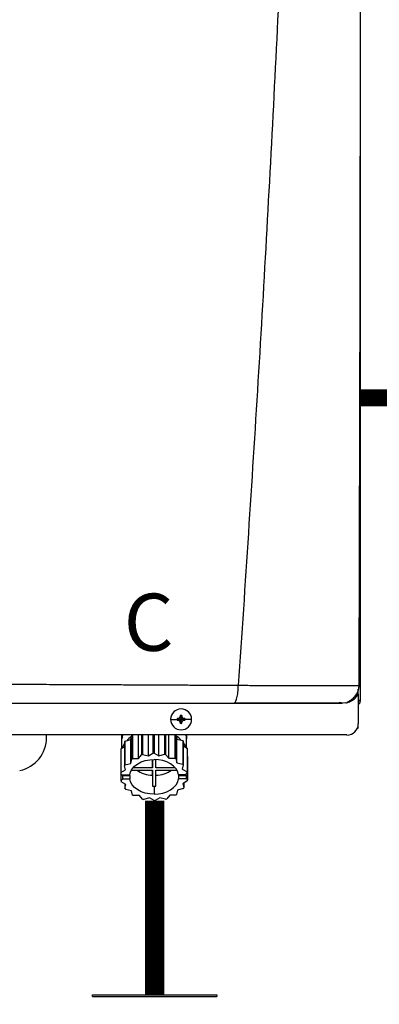
# Model space of a CAD drawing. Units: inches. Extents: x 0.2 to 15.7, y 1.7 to 7.7.
# Drawn here: x 10.4 to 10.9, y 5.1 to 6.4 of the extents above; entities that cross this region are included whole.
import ezdxf

# ---------------------------------------------------------------- set-up
doc = ezdxf.new("R2010")
doc.units = ezdxf.units.IN
doc.header["$MEASUREMENT"] = 0
doc.linetypes.add('ACAD_ISO02W100', pattern=[15, 12, -3])
doc.styles.add('ROMANS', font='romans.shx')

# ---------------------------------------------------------------- blocks, each defined once
blk = doc.blocks.new('NPE-A')
at = {"color": 7, "linetype": 'Continuous', "lineweight": 25}
for p, q in [((0.5171, -0.4529), (0.5171, 0.1895)), ((0.5147, -0.4425), (0.5147, -0.4411)), ((0.5147, -0.4462), (0.5147, -0.4425)), ((0.5157, -0.437), (0.5158, -0.437)), ((0.5058, -0.4529), (0.5082, -0.4529)), ((0.5147, -0.4462), (0.5147, -0.4774)), ((0.5148, -0.4529), (0.5158, -0.4529)), ((0.5171, -0.4529), (0.5158, -0.4529)), ((0.5018, -0.4553), (0.4983, -0.4558)), ((0.318, -0.4727), (0.3249, -0.4727)), ((0.325, -0.4718), (0.3291, -0.4727)), ((0.325, -0.4735), (0.3291, -0.4727)), ((0.326, -0.4718), (0.3291, -0.4727)), ((0.326, -0.4736), (0.3291, -0.4727)), ((0.3282, -0.4686), (0.3291, -0.4727)), ((0.3282, -0.4696), (0.3291, -0.4727)), ((0.3282, -0.4758), (0.3291, -0.4727)), ((0.3282, -0.4768), (0.3291, -0.4727)), ((0.3299, -0.4686), (0.3291, -0.4727)), ((0.33, -0.4696), (0.3291, -0.4727)), ((0.3322, -0.4718), (0.3291, -0.4727)), ((0.3331, -0.4718), (0.3291, -0.4727)), ((0.33, -0.4758), (0.3291, -0.4727)), ((0.3322, -0.4736), (0.3291, -0.4727)), ((0.3331, -0.4735), (0.3291, -0.4727)), ((0.3299, -0.4768), (0.3291, -0.4727)), ((0.3401, -0.4727), (0.3332, -0.4727)), ((0.5139, -0.4819), (0.5147, -0.4819)), ((0.5147, -0.4819), (0.5147, -0.4774)), ((0.503, -0.4891), (-0.503, -0.4891)), ((0.188, -0.4917), (0.188, -0.4891)), ((0.2668, -0.4891), (0.2668, -0.5033)), ((0.2668, -0.4891), (0.2668, -0.493)), ((0.2703, -0.4956), (0.2763, -0.494)), ((0.2703, -0.4956), (0.2703, -0.5205)), ((0.2763, -0.494), (0.2773, -0.4895)), ((0.2763, -0.5189), (0.2763, -0.494)), ((0.2773, -0.4895), (0.2773, -0.5144)), ((0.2782, -0.4891), (0.2782, -0.5139)), ((0.2846, -0.5138), (0.2846, -0.4891)), ((0.2877, -0.4891), (0.2877, -0.5099)), ((0.2888, -0.4891), (0.2888, -0.5095)), ((0.2948, -0.511), (0.2948, -0.4891)), ((0.2996, -0.4891), (0.2996, -0.5081)), ((0.3009, -0.4891), (0.3009, -0.508)), ((0.3058, -0.5109), (0.3058, -0.4891)), ((0.3118, -0.4891), (0.3118, -0.5093)), ((0.3129, -0.4891), (0.3129, -0.5095)), ((0.3162, -0.5134), (0.3162, -0.4891)), ((0.3226, -0.4891), (0.3226, -0.5133)), ((0.3235, -0.4891), (0.3235, -0.5139)), ((0.3236, -0.4891), (0.3247, -0.4934)), ((0.3247, -0.5183), (0.3247, -0.4934)), ((0.3247, -0.4934), (0.3308, -0.4948)), ((0.3308, -0.4948), (0.3308, -0.5198)), ((0.3314, -0.4956), (0.3314, -0.5205)), ((0.3349, -0.5026), (0.3349, -0.4891)), ((0.3349, -0.4891), (0.3349, -0.493)), ((0.2659, -0.5046), (0.2659, -0.5295)), ((0.2661, -0.5037), (0.2697, -0.5015)), ((0.2661, -0.5037), (0.2661, -0.5286)), ((0.2697, -0.4963), (0.2697, -0.5213)), ((0.3314, -0.5006), (0.3353, -0.5029)), ((0.3353, -0.5029), (0.3353, -0.5278)), ((0.3356, -0.5037), (0.3356, -0.5286)), ((0.2763, -0.5189), (0.2773, -0.5144)), ((0.2782, -0.5139), (0.2846, -0.5138)), ((0.2846, -0.5138), (0.2877, -0.5099)), ((0.2888, -0.5095), (0.2948, -0.511)), ((0.2948, -0.511), (0.2996, -0.5081)), ((0.2991, -0.5147), (0.2991, -0.5234)), ((0.2991, -0.5234), (0.2991, -0.5147)), ((0.3009, -0.508), (0.3058, -0.5109)), ((0.3026, -0.5234), (0.3026, -0.5147)), ((0.3058, -0.5109), (0.3118, -0.5093)), ((0.3129, -0.5095), (0.3162, -0.5134)), ((0.3162, -0.5134), (0.3226, -0.5133)), ((0.3235, -0.5139), (0.3247, -0.5183)), ((0.3356, -0.5113), (0.3358, -0.5115)), ((0.3358, -0.5115), (0.3358, -0.5364)), ((0.2661, -0.5286), (0.2709, -0.5257)), ((0.2709, -0.5257), (0.2697, -0.5213)), ((0.2703, -0.5205), (0.2763, -0.5189)), ((0.277, -0.5259), (0.2991, -0.5259)), ((0.2991, -0.5234), (0.2788, -0.5234)), ((0.2991, -0.5259), (0.2991, -0.5429)), ((0.2991, -0.5313), (0.2991, -0.5259)), ((0.3229, -0.5234), (0.3026, -0.5234)), ((0.3026, -0.5259), (0.3247, -0.5259)), ((0.3026, -0.5429), (0.3026, -0.5259)), ((0.3247, -0.5183), (0.3308, -0.5198)), ((0.3314, -0.5205), (0.3304, -0.5249)), ((0.3304, -0.5249), (0.3353, -0.5278)), ((0.2671, -0.5309), (0.2659, -0.5295)), ((0.2661, -0.5297), (0.2661, -0.5373)), ((0.2661, -0.5373), (0.2679, -0.535)), ((0.2671, -0.5309), (0.2752, -0.5309)), ((0.2686, -0.5309), (0.2679, -0.5317)), ((0.2679, -0.535), (0.2679, -0.5317)), ((0.2679, -0.5317), (0.2752, -0.5317)), ((0.2679, -0.535), (0.2752, -0.535)), ((0.2752, -0.5317), (0.2752, -0.535)), ((0.2991, -0.5313), (0.2991, -0.5429)), ((0.3338, -0.5309), (0.3265, -0.5309)), ((0.3265, -0.5317), (0.3265, -0.535)), ((0.3265, -0.5317), (0.3346, -0.5317)), ((0.3346, -0.535), (0.3265, -0.535)), ((0.3356, -0.5286), (0.3338, -0.5309)), ((0.3338, -0.5308), (0.3346, -0.5317)), ((0.3346, -0.535), (0.3346, -0.5317)), ((0.3346, -0.535), (0.3358, -0.5364)), ((0.2713, -0.541), (0.2664, -0.5381)), ((0.2703, -0.5404), (0.2703, -0.5454)), ((0.2703, -0.5454), (0.2713, -0.541)), ((0.277, -0.5476), (0.271, -0.5462)), ((0.3009, -0.5429), (0.3009, -0.5512)), ((0.3254, -0.547), (0.3244, -0.5515)), ((0.3314, -0.5454), (0.3254, -0.547)), ((0.3356, -0.5373), (0.3308, -0.5402)), ((0.3308, -0.5402), (0.332, -0.5447)), ((0.332, -0.5395), (0.332, -0.5447)), ((0.2782, -0.5521), (0.277, -0.5476)), ((0.2855, -0.5525), (0.2792, -0.5526)), ((0.2888, -0.5564), (0.2855, -0.5525)), ((0.2959, -0.5551), (0.29, -0.5567)), ((0.3009, -0.5579), (0.2959, -0.5551)), ((0.3069, -0.5549), (0.3021, -0.5579)), ((0.3129, -0.5564), (0.3069, -0.5549)), ((0.3172, -0.5521), (0.3141, -0.5561)), ((0.3235, -0.5521), (0.3172, -0.5521))]:
    blk.add_line(p, q, dxfattribs=at)
at = {"color": 8, "linetype": 'Continuous', "lineweight": 25}
for p, q in [((0.5124, -0.4493), (0.5124, -0.4472)), ((0.2668, -0.493), (0.2669, -0.493)), ((0.3348, -0.493), (0.3349, -0.493))]:
    blk.add_line(p, q, dxfattribs=at)
at = {"color": 7, "linetype": 'Continuous', "lineweight": 25, "flags": 128}
for points in [[(0.2677, -0.4891), (0.2677, -0.4893), (0.2669, -0.493)], [(0.334, -0.4891), (0.334, -0.4893), (0.3348, -0.493)], [(0.2697, -0.4982), (0.2684, -0.5006), (0.2676, -0.5028)], [(0.3314, -0.4973), (0.3333, -0.5006), (0.3339, -0.502)], [(0.2752, -0.5309), (0.2761, -0.5276), (0.2779, -0.5246), (0.2804, -0.5218), (0.2836, -0.5193), (0.2874, -0.5173), (0.2916, -0.5159), (0.2962, -0.515), (0.3009, -0.5147)], [(0.3265, -0.5309), (0.3256, -0.5276), (0.3238, -0.5246), (0.3213, -0.5218), (0.3181, -0.5193), (0.3143, -0.5173), (0.3101, -0.5159), (0.3055, -0.515), (0.3009, -0.5147)], [(0.2751, -0.5309), (0.2751, -0.5312), (0.2752, -0.5317)], [(0.3009, -0.5512), (0.2962, -0.5509), (0.2916, -0.55), (0.2874, -0.5486), (0.2836, -0.5466), (0.2804, -0.5442), (0.2779, -0.5414), (0.2761, -0.5383), (0.2752, -0.535)], [(0.3009, -0.5512), (0.3055, -0.5509), (0.3101, -0.55), (0.3143, -0.5486), (0.3181, -0.5466), (0.3213, -0.5442), (0.3238, -0.5414), (0.3256, -0.5383), (0.3265, -0.535)], [(0.3265, -0.5317), (0.3266, -0.5312), (0.3267, -0.5309)]]:
    blk.add_lwpolyline(points, dxfattribs=at)
at = {"color": 7, "linetype": 'Continuous', "lineweight": 25}
for centre, radius, start, end in [((0.3291, -0.4727), 0.011, 0, 180), ((0.3291, -0.4727), 0.011, 180, 0), ((0.3291, -0.4727), 0.00417, 168.0471, 180), ((0.3291, -0.4727), 0.00417, 180, 191.9529), ((0.3288, -0.5443), 0.0726, 92.2461, 93.0181), ((0.3288, -0.4011), 0.0726, 266.9819, 267.7539), ((0.3291, -0.4727), 0.00417, 78.0471, 101.9529), ((0.4007, -0.4724), 0.0726, 176.9821, 177.7538), ((0.2574, -0.4724), 0.0726, 2.2462, 3.0179), ((0.3293, -0.5442), 0.0725, 86.9816, 87.754), ((0.3293, -0.4011), 0.0725, 272.246, 273.0184), ((0.3291, -0.4727), 0.00417, 0, 11.9529), ((0.3291, -0.4727), 0.00417, 348.0471, 0), ((0.4007, -0.4729), 0.0726, 182.2464, 183.0176), ((0.3291, -0.4727), 0.00417, 258.0471, 281.9529), ((0.2574, -0.4729), 0.0726, 356.9824, 357.7536), ((0.503, -0.4774), 0.0118, 270, 0), ((0.1528, -0.4917), 0.0353, 281.815, 0), ((0.2891, -0.5109), 0.0242, 140.7622, 143.0476), ((0.2931, -0.5142), 0.0284, 124.6078, 137.6442), ((0.2953, -0.5178), 0.0336, 121.2999, 122.4936), ((0.3082, -0.5147), 0.0291, 44.435, 57.3102), ((0.312, -0.5114), 0.0251, 39.2358, 41.4727), ((0.2839, -0.5081), 0.0183, 165.9917, 168.7498), ((0.3175, -0.5082), 0.0186, 14.0043, 16.732), ((0.2959, -0.5437), 0.0347, 120.6777, 122.4765), ((0.3, -0.5531), 0.045, 104.4284, 105.9444), ((0.3009, -0.5582), 0.0502, 90.0053, 91.4103), ((0.3015, -0.5539), 0.0458, 75.5655, 77.0627), ((0.3052, -0.5448), 0.0359, 59.3237, 61.0817), ((0.289, -0.5358), 0.0241, 140.7563, 143.0519), ((0.2998, -0.5007), 0.0306, 235.5252, 268.6611), ((0.3019, -0.5007), 0.0306, 271.3388, 304.4736), ((0.312, -0.5364), 0.0251, 39.2358, 41.4727), ((0.2839, -0.5331), 0.0183, 165.99, 168.7517), ((0.3175, -0.5331), 0.0186, 14.0043, 16.732), ((0.3178, -0.5329), 0.0183, 345.9922, 348.7515), ((0.2842, -0.5328), 0.0186, 194.0024, 196.7339), ((0.2898, -0.5295), 0.0251, 219.2385, 221.4716), ((0.3009, -0.5065), 0.0364, 267.2317, 270.0049), ((0.3009, -0.5065), 0.0364, 269.9952, 272.7683), ((0.3127, -0.5302), 0.0241, 320.7534, 323.0548), ((0.2965, -0.5212), 0.0359, 239.3231, 241.0833), ((0.3002, -0.512), 0.0458, 255.5654, 257.0623), ((0.3017, -0.5129), 0.045, 284.4277, 285.945), ((0.3058, -0.5222), 0.0347, 300.6777, 302.4765), ((0.3009, -0.5083), 0.0496, 269.9941, 271.4149)]:
    blk.add_arc(centre, radius, start, end, dxfattribs=at)
for points, knots in [([(0.4626, 1.1593), (0.4599, 1.0528), (0.4544, 0.8398), (0.4425, 0.5204), (0.4278, 0.2012), (0.4103, -0.118), (0.3962, -0.3306), (0.3891, -0.4369)], [0, 0, 0, 0, 0.200018, 0.400009, 0.599992, 0.799982, 1, 1, 1, 1]), ([(0.5157, -0.437), (0.5159, -0.3922), (0.5161, -0.3002), (0.5165, -0.1619), (0.5168, -0.023), (0.517, 0.1134), (0.5172, 0.2471), (0.5173, 0.3783), (0.5173, 0.5111), (0.5172, 0.6452), (0.5171, 0.7805), (0.5169, 0.9128), (0.5167, 1.0386), (0.5165, 1.1203), (0.5164, 1.1591)], [0, 0, 0, 0, 0.084238, 0.172895, 0.259934, 0.345357, 0.429162, 0.511351, 0.591923, 0.678684, 0.763488, 0.846334, 0.927224, 1, 1, 1, 1]), ([(0.1176, -0.4356), (0.1238, -0.4356), (0.1368, -0.4357), (0.1573, -0.4358), (0.1797, -0.4359), (0.2006, -0.436), (0.2197, -0.4361), (0.2366, -0.4361), (0.2538, -0.4362), (0.2695, -0.4363), (0.283, -0.4364), (0.2942, -0.4364), (0.3047, -0.4365), (0.3152, -0.4365), (0.3251, -0.4366), (0.334, -0.4366), (0.3422, -0.4367), (0.3508, -0.4367), (0.3599, -0.4368), (0.3688, -0.4368), (0.3766, -0.4369), (0.3833, -0.4369), (0.3873, -0.4369), (0.3891, -0.4369)], [0, 0, 0, 0, 0.0677263, 0.14246, 0.2241841, 0.3128775, 0.3721837, 0.4342264, 0.4989974, 0.5617427, 0.6084645, 0.6473782, 0.6862723, 0.7251463, 0.7639997, 0.7960911, 0.8245514, 0.8547607, 0.8918658, 0.9258021, 0.9547586, 0.9794895, 1, 1, 1, 1]), ([(0.3843, -0.4558), (0.3849, -0.4555), (0.3862, -0.4549), (0.3878, -0.4506), (0.3887, -0.4453), (0.389, -0.4414), (0.3891, -0.4396), (0.3891, -0.4384), (0.3891, -0.4375), (0.3891, -0.4369)], [0, 0, 0, 0, 0.249424, 0.499292, 0.749181, 0.87451, 0.915398, 0.937096, 1, 1, 1, 1]), ([(0.5031, -0.4545), (0.5049, -0.4536), (0.5085, -0.4519), (0.5126, -0.4474), (0.5153, -0.4422), (0.5157, -0.4385), (0.5159, -0.4368)], [0, 0, 0, 0, 0.254349, 0.513087, 0.764777, 1, 1, 1, 1]), ([(0.4949, -0.4545), (0.496, -0.4549), (0.4975, -0.4555), (0.4973, -0.4556), (0.4972, -0.4556)], [0, 0, 0, 0, 0.717852, 1, 1, 1, 1]), ([(0.5018, -0.4554), (0.5024, -0.4553), (0.5036, -0.4551), (0.5044, -0.4547), (0.5042, -0.4543), (0.5041, -0.4542)], [0, 0, 0, 0, 0.373615, 0.79443, 1, 1, 1, 1]), ([(0.5147, -0.4569), (0.5151, -0.4567), (0.516, -0.4562), (0.5169, -0.4548), (0.517, -0.4536), (0.5171, -0.4529)], [0, 0, 0, 0, 0.2419623, 0.6209852, 1, 1, 1, 1]), ([(0.1196, -0.4558), (0.1341, -0.4558), (0.1625, -0.4558), (0.2042, -0.4558), (0.2439, -0.4558), (0.2818, -0.4558), (0.3178, -0.4558), (0.3518, -0.4558), (0.3737, -0.4558), (0.3843, -0.4558)], [0, 0, 0, 0, 0.16233, 0.319188, 0.469424, 0.610808, 0.749037, 0.878433, 1, 1, 1, 1]), ([(0.3843, -0.4558), (0.391, -0.4558), (0.404, -0.4558), (0.4222, -0.4558), (0.4387, -0.4558), (0.4534, -0.4558), (0.4661, -0.4558), (0.4755, -0.4558), (0.4821, -0.4558), (0.4867, -0.4558), (0.4906, -0.4558), (0.4936, -0.4558), (0.496, -0.4558), (0.4976, -0.4558), (0.4985, -0.4558), (0.4984, -0.4558), (0.4983, -0.4558)], [0, 0, 0, 0, 0.108852, 0.211462, 0.306741, 0.397143, 0.483998, 0.568092, 0.617306, 0.666496, 0.716134, 0.766515, 0.817385, 0.870687, 0.930398, 1, 1, 1, 1]), ([(0.3851, -0.4555), (0.3907, -0.4555), (0.4023, -0.4555), (0.4194, -0.4555), (0.4364, -0.4555), (0.4524, -0.4555), (0.467, -0.4555), (0.4795, -0.4555), (0.4896, -0.4554), (0.4939, -0.4554), (0.496, -0.4554)], [0, 0, 0, 0, 0.11691, 0.244395, 0.371489, 0.498083, 0.62409, 0.749542, 0.874701, 1, 1, 1, 1]), ([(0.326, -0.4718), (0.3261, -0.4718), (0.3264, -0.4717), (0.3269, -0.4715), (0.3275, -0.4711), (0.3279, -0.4706), (0.3281, -0.47), (0.3281, -0.4697), (0.3282, -0.4696)], [0, 0, 0, 0, 0.138579, 0.267619, 0.500049, 0.732461, 0.861452, 1, 1, 1, 1]), ([(0.3282, -0.4758), (0.3281, -0.4756), (0.3281, -0.4753), (0.3279, -0.4748), (0.3275, -0.4743), (0.3269, -0.4739), (0.3264, -0.4736), (0.3261, -0.4736), (0.326, -0.4736)], [0, 0, 0, 0, 0.13857, 0.26761, 0.500034, 0.732449, 0.86144, 1, 1, 1, 1]), ([(0.33, -0.4696), (0.33, -0.4697), (0.33, -0.47), (0.3302, -0.4706), (0.3306, -0.4711), (0.3312, -0.4715), (0.3317, -0.4717), (0.332, -0.4718), (0.3322, -0.4718)], [0, 0, 0, 0, 0.13857, 0.26761, 0.500034, 0.732449, 0.86144, 1, 1, 1, 1]), ([(0.3322, -0.4736), (0.332, -0.4736), (0.3317, -0.4736), (0.3312, -0.4739), (0.3306, -0.4743), (0.3302, -0.4748), (0.33, -0.4753), (0.33, -0.4756), (0.33, -0.4758)], [0, 0, 0, 0, 0.138579, 0.267619, 0.500049, 0.732461, 0.861452, 1, 1, 1, 1]), ([(0.2669, -0.493), (0.2669, -0.4931), (0.2668, -0.4932), (0.2668, -0.4932), (0.2668, -0.4932), (0.2668, -0.4931), (0.2668, -0.493)], [0, 0, 0, 0, 0.249081, 0.499895, 0.751055, 1, 1, 1, 1]), ([(0.3349, -0.493), (0.3349, -0.4931), (0.3349, -0.4932), (0.3349, -0.4932), (0.3349, -0.4932), (0.3349, -0.4931), (0.3348, -0.493)], [0, 0, 0, 0, 0.248943, 0.500098, 0.750909, 1, 1, 1, 1])]:
    blk.add_open_spline(points, degree=3, knots=knots, dxfattribs=at)
at = {"color": 8, "linetype": 'Continuous', "lineweight": 25}
for points, knots in [([(0.3891, -0.4369), (0.3919, -0.4369), (0.3972, -0.437), (0.4047, -0.437), (0.4123, -0.437), (0.4195, -0.437), (0.4269, -0.437), (0.4344, -0.437), (0.4439, -0.437), (0.4546, -0.437), (0.4655, -0.4371), (0.4752, -0.4371), (0.484, -0.4371), (0.4919, -0.4371), (0.4981, -0.4371), (0.5029, -0.4371), (0.5066, -0.4371), (0.5101, -0.437), (0.5132, -0.437), (0.5152, -0.437), (0.5157, -0.437), (0.5157, -0.437)], [0, 0, 0, 0, 0.045336, 0.088763, 0.126793, 0.174152, 0.211376, 0.255749, 0.30672, 0.382215, 0.453135, 0.520126, 0.58382, 0.650383, 0.717405, 0.762703, 0.808757, 0.855819, 0.921671, 0.99344, 1, 1, 1, 1]), ([(0.5035, -0.455), (0.505, -0.4545), (0.5081, -0.4534), (0.512, -0.4503), (0.5138, -0.4475), (0.5147, -0.4462)], [0, 0, 0, 0, 0.323892, 0.662017, 1, 1, 1, 1])]:
    blk.add_open_spline(points, degree=3, knots=knots, dxfattribs=at)
at = {"insert": (0.269, -0.3408), "char_height": 0.06, "attachment_point": 1, "style": 'ROMANS'}
blk.add_mtext_dynamic_manual_height_columns('C', width=0.093424, gutter_width=0.6566, heights=[0], dxfattribs=at)

msp = doc.modelspace()

# ---------------------------------------------------------------- linework, layer by layer
for p, q in [((10.488, 5.0865), (10.6506, 5.0865)), ((10.488, 5.0841), (10.488, 5.0865)), ((10.488, 5.0841), (10.6506, 5.0841)), ((10.6506, 5.0865), (10.6506, 5.0841))]:
    msp.add_line(p, q)
at = {"linetype": 'ACAD_ISO02W100', "ltscale": 0.009, "const_width": 0.0225}
msp.add_lwpolyline([(10.8395, 5.8693), (11.0895, 5.8693)], dxfattribs=at)
at = {"const_width": 0.025}
msp.add_lwpolyline([(10.5693, 5.3412), (10.5693, 5.0865)], dxfattribs=at)

# ---------------------------------------------------------------- block references
at = {"xscale": 1.25, "yscale": 1.25, "zscale": 1.25}
msp.add_blockref('NPE-A', (10.1925, 6.0386), dxfattribs=at)

doc.saveas('drawing.dxf')
